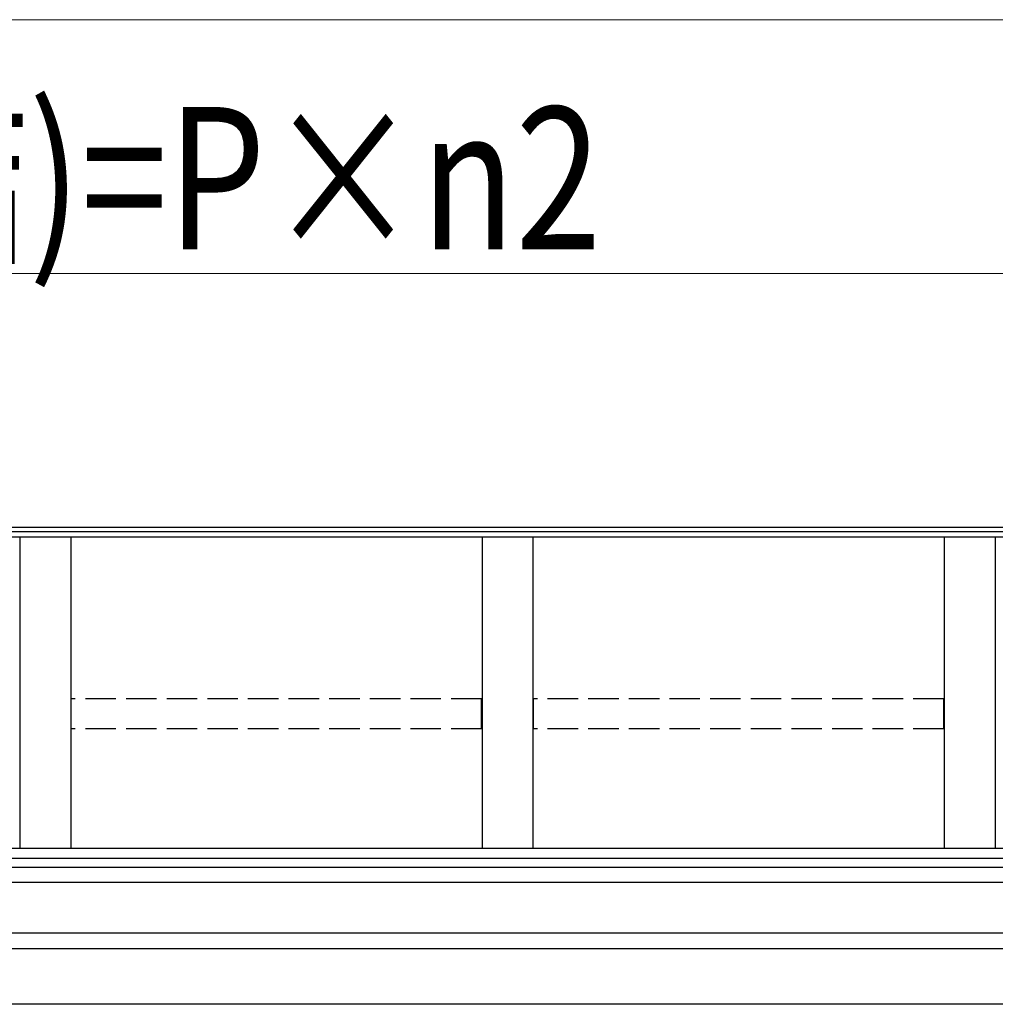
# Model space of a CAD drawing. Extents: x 0 to 31680, y 0 to 51308.
# Drawn here: x 16091 to 17051, y 40512 to 41481 of the extents above; entities that cross this region are included whole.
import ezdxf

# ---------------------------------------------------------------- set-up
doc = ezdxf.new("R2010")
doc.units = 0
doc.linetypes.add('YHIDDEN_1', pattern=[4, 3, -1])
doc.layers.add('YKK_A1', color=4, linetype='CONTINUOUS', lineweight=30)
doc.layers.add('YKK_D', color=6, linetype='CONTINUOUS', lineweight=13)
doc.styles.add('text-b', font='extslim2.shx', dxfattribs={"width": 0.8, "bigfont": 'extfont2.shx'})

msp = doc.modelspace()

# ---------------------------------------------------------------- linework, layer by layer
at = {"layer": 'YKK_A1'}
for p, q in [((17925.77, 40981.23), (14321.77, 40981.23)), ((17925.77, 40976.89), (14321.77, 40976.89)), ((17925.77, 40971.65), (11575.77, 40971.65)), ((16090.77, 40971.65), (16090.77, 40665.02)), ((16140.77, 40971.65), (16140.77, 40665.02)), ((16545.77, 40971.65), (16545.77, 40665.02)), ((16595.77, 40971.65), (16595.77, 40665.02)), ((17000.77, 40971.65), (17000.77, 40665.02)), ((17050.77, 40971.65), (17050.77, 40665.02)), ((17930.77, 40665.02), (11570.77, 40665.02)), ((17930.77, 40655.4), (11570.77, 40655.4)), ((17930.77, 40646.24), (11570.77, 40646.24)), ((17930.77, 40631.69), (14320.77, 40631.69)), ((17930.77, 40581.69), (14320.77, 40581.69)), ((14553.27, 40566.69), (17678.27, 40566.69)), ((17697.87, 40511.69), (14320.77, 40511.69))]:
    msp.add_line(p, q, dxfattribs=at)
at = {"layer": 'YKK_A1', "linetype": 'YHIDDEN_1', "ltscale": 10}
for p, q in [((16545.27, 40812.59), (16141.27, 40812.59)), ((16141.27, 40782.97), (16141.27, 40812.59)), ((16545.27, 40782.97), (16545.27, 40812.59)), ((17000.27, 40812.59), (16596.27, 40812.59)), ((16596.27, 40782.97), (16596.27, 40812.59)), ((17000.27, 40782.97), (17000.27, 40812.59)), ((16545.27, 40782.97), (16141.27, 40782.97)), ((17000.27, 40782.97), (16596.27, 40782.97))]:
    msp.add_line(p, q, dxfattribs=at)
at = {"layer": 'YKK_D', "lineweight": 0}
for p, q in [((11550.77, 41481.23), (17950.77, 41481.23)), ((14295.77, 41231.23), (17935.77, 41231.23))]:
    msp.add_line(p, q, dxfattribs=at)

# ---------------------------------------------------------------- texts
at = {"layer": 'YKK_D', "style": 'text-b', "width": 0.8}
msp.add_text('W(連結)=P×n2', height=140, dxfattribs=at).set_placement((15608.03, 41255.23))

doc.saveas('drawing.dxf')
